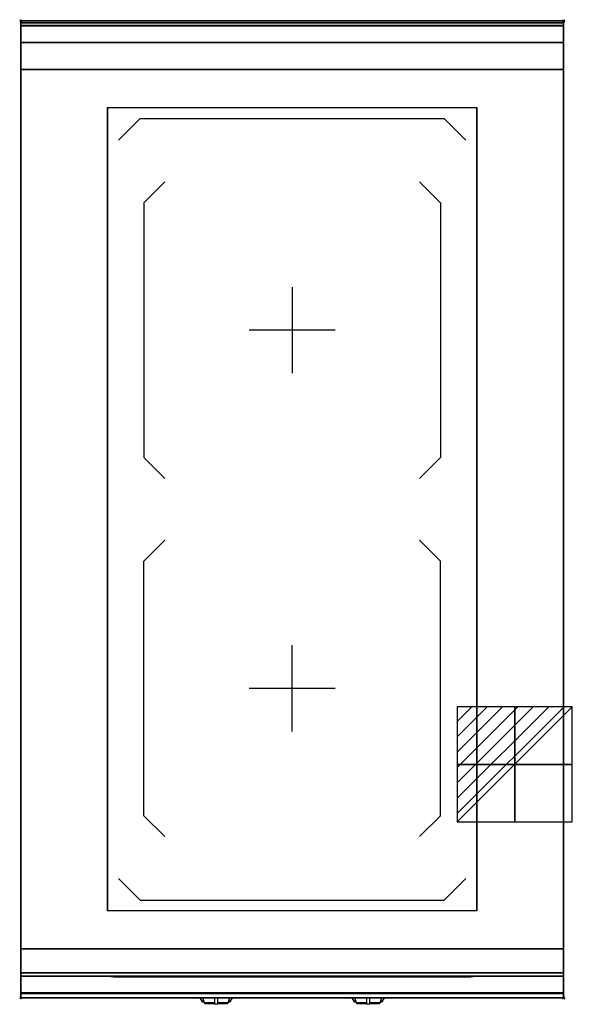
# Model space of a CAD drawing. Extents: x -1 to 508, y -906 to 1.
import ezdxf

# ---------------------------------------------------------------- set-up
doc = ezdxf.new("R2010")
doc.units = 0
doc.header["$PDMODE"] = 35
doc.linetypes.add('NASCOSTA', pattern=[0.381, 0.254, -0.127])
for name, color, linetype in [('IQ_200_2D', 1, 'Continuous'), ('IQ_200_3D', 1, 'Continuous'), ('IQ_204_2D', 7, 'Continuous'), ('IQ_204_3D', 7, 'Continuous'), ('IQ_BLUE_3D', 5, 'Continuous'), ('IQ_CON_ELECTRICITY_INT', 7, 'Continuous'), ('IQ_INS_3D', 3, 'Continuous'), ('IQ_WHITE_3D', 7, 'Continuous')]:
    doc.layers.add(name, color=color, linetype=linetype)

# ---------------------------------------------------------------- blocks, each defined once
blk = doc.blocks.new('*X0')
at = {"color": 0}
for p, q in [((286.774344, 2204.447934), (296.618251, 2214.291842)), ((286.774344, 2205.862148), (295.204037, 2214.291842)), ((286.774344, 2207.276361), (293.789824, 2214.291842)), ((286.774344, 2208.690575), (292.37561, 2214.291842)), ((286.774344, 2210.104788), (290.961397, 2214.291842)), ((286.774344, 2211.519002), (289.547183, 2214.291842)), ((286.774344, 2212.933216), (288.13297, 2214.291842))]:
    blk.add_line(p, q, dxfattribs=at)
blk = doc.blocks.new('ELECTRICITY')
for p, q in [((2.121, 2.121), (-2.121, 2.121)), ((-2.121, 2.121), (-2.121, -2.121)), ((-2.121, -2.121), (2.121, 2.121)), ((2.121, -2.121), (2.121, 2.121)), ((-2.121, -2.121), (2.121, -2.121))]:
    blk.add_line(p, q)
at = {"extrusion": (-1, 0, 0)}
for p, q in [((0, -2.121, 2.121), (0, 2.121, 2.121)), ((0, 2.121, -2.121), (0, -2.121, -2.121)), ((0, 2.121, 2.121), (0, 2.121, -2.121)), ((0, 2.121, -2.121), (0, -2.121, 2.121)), ((0, -2.121, -2.121), (0, -2.121, 2.121))]:
    blk.add_line(p, q, dxfattribs=at)
at = {"extrusion": (0, -1, 0)}
for p, q in [((2.121, 0, 2.121), (-2.121, 0, 2.121)), ((-2.121, 0, -2.121), (2.121, 0, -2.121)), ((-2.121, 0, 2.121), (-2.121, 0, -2.121)), ((-2.121, 0, -2.121), (2.121, 0, 2.121)), ((2.121, 0, -2.121), (2.121, 0, 2.121))]:
    blk.add_line(p, q, dxfattribs=at)
at = {"xscale": 0.4000000000000909, "yscale": 0.4000000000000909, "zscale": 0.4000000000000909}
blk.add_blockref('*X0', (-116.831, -883.595), dxfattribs=at)
at = {"extrusion": (-1, 0, 0), "xscale": 0.3999999999999773, "yscale": 0.3999999999999773, "zscale": 0.3999999999999773}
blk.add_blockref('*X0', (-116.831, -883.595), dxfattribs=at)
at = {"extrusion": (0, -1, 0), "xscale": 0.4000000000000909, "yscale": 0.4000000000000909, "zscale": 0.4000000000000909}
blk.add_blockref('*X0', (-116.831, -883.595), dxfattribs=at)

msp = doc.modelspace()

# ---------------------------------------------------------------- linework, layer by layer
at = {"layer": 'IQ_200_2D'}
for p, q in [((166.09, -901.48), (165.2, -900)), ((167.17, -903.29), (166.09, -901.48)), ((168.84, -903.29), (167.17, -903.29)), ((167.6, -904), (167.17, -903.29)), ((169.05, -904), (167.6, -904)), ((168.4, -901.84), (167.85, -900)), ((169.29, -904.79), (168.4, -901.84)), ((178.5, -904.79), (169.29, -904.79)), ((169.5, -905.5), (169.29, -904.79)), ((178.5, -905.5), (169.5, -905.5)), ((178.5, -900), (178.5, -902.18)), ((178.5, -902.18), (178.5, -905.81)), ((178.5, -905.81), (178.5, -906.03)), ((181.5, -905.81), (178.5, -905.81)), ((178.5, -906.03), (178.5, -906.03)), ((181.5, -906.03), (178.5, -906.03)), ((181.5, -902.18), (181.5, -900)), ((181.5, -905.81), (181.5, -902.18)), ((190.71, -904.79), (181.5, -904.79)), ((190.5, -905.5), (181.5, -905.5)), ((181.5, -906.03), (181.5, -905.81)), ((181.5, -906.03), (181.5, -906.03)), ((190.71, -904.79), (190.5, -905.5)), ((191.6, -901.84), (190.71, -904.79)), ((192.4, -904), (190.95, -904)), ((192.83, -903.29), (191.16, -903.29)), ((192.15, -900), (191.6, -901.84)), ((192.83, -903.29), (192.4, -904)), ((193.91, -901.48), (192.83, -903.29)), ((194.8, -900), (193.91, -901.48)), ((306.09, -901.48), (305.2, -900)), ((307.17, -903.29), (306.09, -901.48)), ((308.84, -903.29), (307.17, -903.29)), ((307.6, -904), (307.17, -903.29)), ((309.05, -904), (307.6, -904)), ((308.4, -901.84), (307.85, -900)), ((309.29, -904.79), (308.4, -901.84)), ((318.5, -904.79), (309.29, -904.79)), ((309.5, -905.5), (309.29, -904.79)), ((318.5, -905.5), (309.5, -905.5)), ((318.5, -900), (318.5, -902.18)), ((318.5, -902.18), (318.5, -905.81)), ((318.5, -905.81), (318.5, -906.03)), ((321.5, -905.81), (318.5, -905.81)), ((318.5, -906.03), (318.5, -906.03)), ((321.5, -906.03), (318.5, -906.03)), ((321.5, -902.18), (321.5, -900)), ((321.5, -905.81), (321.5, -902.18)), ((330.71, -904.79), (321.5, -904.79)), ((330.5, -905.5), (321.5, -905.5)), ((321.5, -906.03), (321.5, -905.81)), ((321.5, -906.03), (321.5, -906.03)), ((330.71, -904.79), (330.5, -905.5)), ((331.6, -901.84), (330.71, -904.79)), ((332.4, -904), (330.95, -904)), ((332.83, -903.29), (331.16, -903.29)), ((332.15, -900), (331.6, -901.84)), ((332.83, -903.29), (332.4, -904)), ((333.91, -901.48), (332.83, -903.29)), ((334.8, -900), (333.91, -901.48))]:
    msp.add_line(p, q, dxfattribs=at)
msp.add_lwpolyline([(500, -900), (0, -900), (0, 0), (500, 0)], close=True, dxfattribs=at)
at = {"layer": 'IQ_200_3D'}
for points in [[(0, 0, 938), (0, -2, 938), (500, -2, 938), (500, 0, 938)], [(500, 0, 864), (500, 0, 938), (0, 0, 938), (0, 0, 864)], [(0, -2, 938), (0, -2, 902), (500, -2, 902), (500, -2, 938)], [(500, -20, 863), (500, -4.69, 860.06), (0, -4.69, 860.06), (0, -20, 863)], [(500, -45, 863), (500, -20, 863), (0, -20, 863), (0, -45, 863)], [(0, -45, 650), (0, -45, 863), (500, -45, 863), (500, -45, 650)], [(0, -45, 650), (500, -45, 650), (500, -855, 650), (0, -855, 650)], [(0, -855, 650), (0, -855, 863), (500, -855, 863), (500, -855, 650)], [(500, -880, 863), (500, -855, 863), (0, -855, 863), (0, -880, 863)], [(0, -880, 863), (0, -855, 863), (500, -855, 863), (500, -880, 863)], [(0, -877, 650), (0, -855, 650), (500, -855, 650), (500, -877, 650)], [(0, -855, 650), (0, -855, 861), (500, -855, 861), (500, -855, 650)], [(0, -855, 861), (0, -877, 861), (500, -877, 861), (500, -855, 861)], [(500, -895.31, 860.06), (500, -880, 863), (0, -880, 863), (0, -895.31, 860.06)], [(0, -880, 858), (0, -880, 653), (500, -880, 653), (500, -880, 858)], [(500, -900, 896), (500, -900, 864), (0, -900, 864), (0, -900, 896)]]:
    msp.add_3dface(points, dxfattribs=at)
for points, invisible_edges in [([(0, 0, 864), (0, 0, 938), (0, -2, 938), (0, -2, 902)], 8), ([(500, 0, 864), (500, 0, 938), (500, -2, 938), (500, -2, 902)], 8), ([(500, -0.17, 862.85), (500, 0, 864), (0, 0, 864), (0, -0.17, 862.85)], 8), ([(0, -2, 902), (0, -2.07, 901.48), (0, -0.17, 862.85), (0, 0, 864)], 10), ([(500, -0.66, 861.8), (500, -0.17, 862.85), (0, -0.17, 862.85), (0, -0.66, 861.8)], 10), ([(0, -2.07, 901.48), (0, -2.27, 901), (0, -0.66, 861.8), (0, -0.17, 862.85)], 10), ([(500, -1.43, 860.94), (500, -0.66, 861.8), (0, -0.66, 861.8), (0, -1.43, 860.94)], 10), ([(0, -2.27, 901), (0, -2.59, 900.59), (0, -1.43, 860.94), (0, -0.66, 861.8)], 10), ([(500, -2.42, 860.33), (500, -1.43, 860.94), (0, -1.43, 860.94), (0, -2.42, 860.33)], 10), ([(0, -2.59, 900.59), (0, -3, 900.27), (0, -2.42, 860.33), (0, -1.43, 860.94)], 10), ([(0, -2, 902), (0, -2.07, 901.48), (500, -2.07, 901.48), (500, -2, 902)], 2), ([(0, -2.07, 901.48), (0, -2.27, 901), (500, -2.27, 901), (500, -2.07, 901.48)], 10), ([(0, -2.27, 901), (0, -2.59, 900.59), (500, -2.59, 900.59), (500, -2.27, 901)], 10), ([(500, -3.54, 860.03), (500, -2.42, 860.33), (0, -2.42, 860.33), (0, -3.54, 860.03)], 10), ([(0, -3, 900.27), (0, -3.48, 900.07), (0, -3.54, 860.03), (0, -2.42, 860.33)], 10), ([(0, -2.59, 900.59), (0, -3, 900.27), (500, -3, 900.27), (500, -2.59, 900.59)], 10), ([(0, -3, 900.27), (0, -3.48, 900.07), (500, -3.48, 900.07), (500, -3, 900.27)], 10), ([(0, -3.48, 900.07), (0, -3.94, 900), (500, -3.94, 900), (500, -3.48, 900.07)], 8), ([(0, -3.48, 900.07), (0, -3.94, 900), (0, -4.69, 860.06), (0, -3.54, 860.03)], 10), ([(500, -4.69, 860.06), (500, -3.54, 860.03), (0, -3.54, 860.03), (0, -4.69, 860.06)], 2), ([(0, -3.94, 900), (80, -80, 900), (80, -820, 900), (0, -896, 900)], 13), ([(0, -3.94, 900), (80, -80, 900), (420, -80, 900), (500, -3.94, 900)], 13), ([(0, -3.94, 900), (0, -45, 863), (0, -855, 863), (0, -896, 900)], 7), ([(0, -3.94, 900), (0, -4.69, 860.06), (0, -20, 863)], 9), ([(0, -45, 863), (0, -20, 863), (0, -3.94, 900)], 10), ([(500, -896, 900), (420, -820, 900), (420, -80, 900), (500, -3.94, 900)], 13), ([(500, -2, 902), (500, -2.07, 901.48), (500, -0.17, 862.85), (500, 0, 864)], 10), ([(500, -2.07, 901.48), (500, -2.27, 901), (500, -0.66, 861.8), (500, -0.17, 862.85)], 10), ([(500, -2.27, 901), (500, -2.59, 900.59), (500, -1.43, 860.94), (500, -0.66, 861.8)], 10), ([(500, -2.59, 900.59), (500, -3, 900.27), (500, -2.42, 860.33), (500, -1.43, 860.94)], 10), ([(500, -3, 900.27), (500, -3.48, 900.07), (500, -3.54, 860.03), (500, -2.42, 860.33)], 10), ([(500, -3.48, 900.07), (500, -3.94, 900), (500, -4.69, 860.06), (500, -3.54, 860.03)], 10), ([(500, -3.94, 900), (500, -45, 863), (500, -855, 863), (500, -896, 900)], 7), ([(500, -3.94, 900), (500, -4.69, 860.06), (500, -20, 863)], 9), ([(500, -45, 863), (500, -20, 863), (500, -3.94, 900)], 10), ([(0, -45, 863), (0, -45, 650), (0, -855, 650), (0, -855, 863)], 8), ([(500, -45, 863), (500, -45, 650), (500, -855, 650), (500, -855, 863)], 8), ([(80, -820, 900), (0, -896, 900), (500, -896, 900), (420, -820, 900)], 7), ([(0, -855, 863), (0, -880, 863), (0, -896, 900)], 10), ([(0, -855, 861), (0, -855, 650), (0, -877, 650), (0, -877, 861)], 4), ([(500, -855, 863), (500, -880, 863), (500, -896, 900)], 10), ([(500, -855, 861), (500, -855, 650), (500, -877, 650), (500, -877, 861)], 4), ([(0, -877, 861), (0, -878.15, 860.77), (500, -878.15, 860.77), (500, -877, 861)], 2), ([(0, -878.15, 650.23), (0, -877, 650), (500, -877, 650), (500, -878.15, 650.23)], 8), ([(0, -877, 861), (0, -878.15, 860.77), (0, -878.15, 650.23), (0, -877, 650)], 10), ([(0, -878.15, 860.77), (0, -879.12, 860.12), (500, -879.12, 860.12), (500, -878.15, 860.77)], 10), ([(0, -879.12, 650.88), (0, -878.15, 650.23), (500, -878.15, 650.23), (500, -879.12, 650.88)], 10), ([(0, -878.15, 860.77), (0, -879.12, 860.12), (0, -879.12, 650.88), (0, -878.15, 650.23)], 10), ([(0, -879.12, 860.12), (0, -879.77, 859.15), (500, -879.77, 859.15), (500, -879.12, 860.12)], 10), ([(0, -879.77, 651.85), (0, -879.12, 650.88), (500, -879.12, 650.88), (500, -879.77, 651.85)], 10), ([(0, -879.12, 860.12), (0, -879.77, 859.15), (0, -879.77, 651.85), (0, -879.12, 650.88)], 10), ([(0, -879.77, 859.15), (0, -880, 858), (500, -880, 858), (500, -879.77, 859.15)], 8), ([(0, -880, 653), (0, -879.77, 651.85), (500, -879.77, 651.85), (500, -880, 653)], 2), ([(0, -879.77, 859.15), (0, -880, 858), (0, -880, 653), (0, -879.77, 651.85)], 8), ([(500, -877, 861), (500, -878.15, 860.77), (500, -878.15, 650.23), (500, -877, 650)], 10), ([(500, -878.15, 860.77), (500, -879.12, 860.12), (500, -879.12, 650.88), (500, -878.15, 650.23)], 10), ([(500, -879.12, 860.12), (500, -879.77, 859.15), (500, -879.77, 651.85), (500, -879.12, 650.88)], 10), ([(500, -879.77, 859.15), (500, -880, 858), (500, -880, 653), (500, -879.77, 651.85)], 8), ([(0, -880, 863), (0, -895.31, 860.06), (0, -896, 900)], 10), ([(500, -880, 863), (500, -895.31, 860.06), (500, -896, 900)], 10), ([(500, -896.46, 860.03), (500, -895.31, 860.06), (0, -895.31, 860.06), (0, -896.46, 860.03)], 8), ([(0, -896.46, 860.03), (0, -895.31, 860.06), (0, -896, 900), (0, -897.04, 899.86)], 10), ([(500, -896, 900), (500, -897.04, 899.86), (0, -897.04, 899.86), (0, -896, 900)], 2), ([(500, -897.58, 860.33), (500, -896.46, 860.03), (0, -896.46, 860.03), (0, -897.58, 860.33)], 10), ([(0, -897.58, 860.33), (0, -896.46, 860.03), (0, -897.04, 899.86), (0, -898, 899.46)], 10), ([(500, -897.04, 899.86), (500, -898, 899.46), (0, -898, 899.46), (0, -897.04, 899.86)], 10), ([(500, -898.57, 860.94), (500, -897.58, 860.33), (0, -897.58, 860.33), (0, -898.57, 860.94)], 10), ([(0, -898.57, 860.94), (0, -897.58, 860.33), (0, -898, 899.46), (0, -898.83, 898.83)], 10), ([(500, -896.46, 860.03), (500, -895.31, 860.06), (500, -896, 900), (500, -897.04, 899.86)], 10), ([(500, -897.58, 860.33), (500, -896.46, 860.03), (500, -897.04, 899.86), (500, -898, 899.46)], 10), ([(500, -898.57, 860.94), (500, -897.58, 860.33), (500, -898, 899.46), (500, -898.83, 898.83)], 10), ([(500, -898, 899.46), (500, -898.83, 898.83), (0, -898.83, 898.83), (0, -898, 899.46)], 10), ([(500, -899.34, 861.8), (500, -898.57, 860.94), (0, -898.57, 860.94), (0, -899.34, 861.8)], 10), ([(0, -899.34, 861.8), (0, -898.57, 860.94), (0, -898.83, 898.83), (0, -899.46, 898)], 10), ([(500, -898.83, 898.83), (500, -899.46, 898), (0, -899.46, 898), (0, -898.83, 898.83)], 10), ([(500, -899.83, 862.85), (500, -899.34, 861.8), (0, -899.34, 861.8), (0, -899.83, 862.85)], 10), ([(0, -899.83, 862.85), (0, -899.34, 861.8), (0, -899.46, 898), (0, -899.86, 897.04)], 10), ([(500, -899.46, 898), (500, -899.86, 897.04), (0, -899.86, 897.04), (0, -899.46, 898)], 10), ([(500, -900, 864), (500, -899.83, 862.85), (0, -899.83, 862.85), (0, -900, 864)], 2), ([(0, -900, 864), (0, -899.83, 862.85), (0, -899.86, 897.04), (0, -900, 896)], 2), ([(500, -899.86, 897.04), (500, -900, 896), (0, -900, 896), (0, -899.86, 897.04)], 8), ([(500, -899.34, 861.8), (500, -898.57, 860.94), (500, -898.83, 898.83), (500, -899.46, 898)], 10), ([(500, -899.83, 862.85), (500, -899.34, 861.8), (500, -899.46, 898), (500, -899.86, 897.04)], 10), ([(500, -900, 864), (500, -899.83, 862.85), (500, -899.86, 897.04), (500, -900, 896)], 2)]:
    msp.add_3dface(points, dxfattribs=dict(at, invisible_edges=invisible_edges))
at = {"layer": 'IQ_204_2D'}
for p, q in [((90, -110), (110, -90)), ((110, -90), (390, -90)), ((410, -110), (390, -90)), ((113.49, -167.74), (132.78, -148.45)), ((367.23, -148.45), (386.49, -167.74)), ((113.49, -167.74), (113.49, -402.26)), ((386.49, -167.74), (386.49, -402.26)), ((250, -245.29), (250, -324.71)), ((289.71, -285), (210.29, -285)), ((113.49, -402.26), (132.78, -421.55)), ((386.49, -402.26), (367.2, -421.55)), ((113.49, -497.74), (132.78, -478.45)), ((386.49, -497.74), (367.2, -478.45)), ((113.49, -732.26), (113.49, -497.74)), ((386.49, -732.26), (386.49, -497.74)), ((250, -654.71), (250, -575.29)), ((289.71, -615), (210.29, -615)), ((113.49, -732.26), (132.78, -751.55)), ((367.23, -751.55), (386.49, -732.26)), ((90, -790), (110, -810)), ((410, -790), (390, -810)), ((110, -810), (390, -810))]:
    msp.add_line(p, q, dxfattribs=at)
at = {"layer": 'IQ_204_2D', "linetype": 'NASCOSTA', "ltscale": 100}
msp.add_lwpolyline([(0, 0), (500, 0), (500, -900), (0, -900)], close=True, dxfattribs=at)
at = {"layer": 'IQ_204_2D'}
msp.add_lwpolyline([(0, -2), (500, -2)], dxfattribs=at)
msp.add_lwpolyline([(80, -80), (420, -80), (420, -820), (80, -820)], close=True, dxfattribs=at)
at = {"layer": 'IQ_204_3D'}
for points in [[(80, -80, 900.3), (420, -80, 900.3), (420, -820, 900.3), (80, -820, 900.3)], [(85, -880.3, 694.5), (115, -880.3, 694.5), (115, -880.3, 664.5), (85, -880.3, 664.5)], [(135.99, -880.8, 833.45), (209.99, -880.8, 833.45), (209.99, -880.8, 809.45), (135.99, -880.8, 809.45)], [(275.99, -880.8, 833.45), (349.99, -880.8, 833.45), (349.99, -880.8, 809.45), (275.99, -880.8, 809.45)]]:
    msp.add_3dface(points, dxfattribs=at)
at = {"layer": 'IQ_BLUE_3D'}
for points in [[(85.5, -880.8, 711), (414.5, -880.8, 711), (414.5, -880.8, 806), (85.5, -880.8, 806)], [(138.7, -880.8, 835.45), (134.92, -880.8, 835.45), (134.21, -880.8, 834.45), (137.99, -880.8, 834.45)], [(136.07, -880.8, 837.05), (223.93, -880.8, 837.05), (224.51, -880.8, 836.25), (135.49, -880.8, 836.25)], [(137.11, -880.8, 838.5), (222.89, -880.8, 838.5), (223.21, -880.8, 838.05), (136.79, -880.8, 838.05)], [(221.3, -880.8, 835.45), (225.08, -880.8, 835.45), (225.79, -880.8, 834.45), (222.01, -880.8, 834.45)], [(278.7, -880.8, 835.45), (274.92, -880.8, 835.45), (274.21, -880.8, 834.45), (277.99, -880.8, 834.45)], [(276.07, -880.8, 837.05), (363.93, -880.8, 837.05), (364.51, -880.8, 836.25), (275.49, -880.8, 836.25)], [(277.11, -880.8, 838.5), (362.89, -880.8, 838.5), (363.21, -880.8, 838.05), (276.79, -880.8, 838.05)], [(361.3, -880.8, 835.45), (365.08, -880.8, 835.45), (365.79, -880.8, 834.45), (362.01, -880.8, 834.45)]]:
    msp.add_3dface(points, dxfattribs=at)
at = {"layer": 'IQ_INS_3D'}
for p in [(0, 0), (500, 0), (0, -900), (500, -900)]:
    msp.add_point(p, dxfattribs=at)
at = {"layer": 'IQ_WHITE_3D'}
for p, q in [((90, -110, 900.6), (110, -90, 900.6)), ((110, -90, 900.6), (390, -90, 900.6)), ((410, -110, 900.6), (390, -90, 900.6)), ((113.49, -167.74, 900.6), (132.78, -148.45, 900.6)), ((367.23, -148.45, 900.6), (386.49, -167.74, 900.6)), ((113.49, -167.74, 900.6), (113.49, -402.26, 900.6)), ((386.49, -167.74, 900.6), (386.49, -402.26, 900.6)), ((250, -245.29, 900.6), (250, -324.71, 900.6)), ((289.71, -285, 900.6), (210.29, -285, 900.6)), ((113.49, -402.26, 900.6), (132.78, -421.55, 900.6)), ((386.49, -402.26, 900.6), (367.2, -421.55, 900.6)), ((113.49, -497.74, 900.6), (132.78, -478.45, 900.6)), ((386.49, -497.74, 900.6), (367.2, -478.45, 900.6)), ((113.49, -732.26, 900.6), (113.49, -497.74, 900.6)), ((386.49, -732.26, 900.6), (386.49, -497.74, 900.6)), ((250, -654.71, 900.6), (250, -575.29, 900.6)), ((289.71, -615, 900.6), (210.29, -615, 900.6)), ((113.49, -732.26, 900.6), (132.78, -751.55, 900.6)), ((367.23, -751.55, 900.6), (386.49, -732.26, 900.6)), ((90, -790, 900.6), (110, -810, 900.6)), ((410, -790, 900.6), (390, -810, 900.6)), ((110, -810, 900.6), (390, -810, 900.6))]:
    msp.add_line(p, q, dxfattribs=at)

# ---------------------------------------------------------------- block references
at = {"layer": 'IQ_CON_ELECTRICITY_INT', "xscale": 25, "yscale": 25, "zscale": 25}
msp.add_blockref('ELECTRICITY', (455, -685), dxfattribs=at)

# ---------------------------------------------------------------- meshes
at = {"layer": 'IQ_204_3D'}
mesh = msp.add_polyface(dxfattribs=at)
corners = [(83, -880.5, 708.5), (417, -880.5, 708.5), (417, -880, 708.5), (83, -880, 708.5), (83, -880.5, 850.5), (417, -880.5, 850.5), (417, -880, 850.5), (83, -880, 850.5)]
mesh.append_faces([[corners[k] for k in face] for face in [(0, 3, 2, 1), (4, 5, 6, 7), (0, 1, 5, 4), (3, 7, 6, 2), (0, 4, 7, 3), (1, 2, 6, 5)]])

doc.saveas('drawing.dxf')
